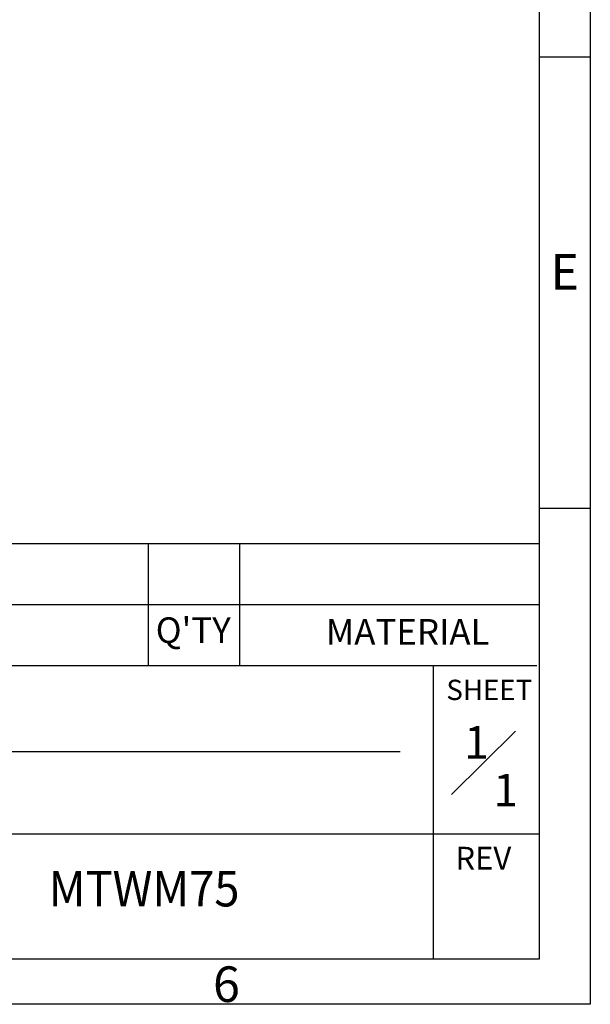
# Model space of a CAD drawing. Extents: x -10 to 827, y 0 to 590.
# Drawn here: x 706 to 827, y 0 to 208 of the extents above; entities that cross this region are included whole.
import ezdxf
from ezdxf.enums import TextEntityAlignment as Align

# ---------------------------------------------------------------- set-up
doc = ezdxf.new("R2010")
doc.units = 0
doc.header["$LTSCALE"] = 5
doc.header["$MEASUREMENT"] = 0
for name, color, linetype in [('LOGO', 5, 'CONTINUOUS'), ('NEEDLE', 2, 'CONTINUOUS'), ('TEXT', 4, 'CONTINUOUS'), ('THIN', 4, 'CONTINUOUS')]:
    doc.layers.add(name, color=color, linetype=linetype)
doc.styles.add('GULIM', font='GulimChe.ttf', dxfattribs={"width": 0.95})
doc.styles.get("Standard").update_dxf_attribs({"font": 'romans.shx'})

msp = doc.modelspace()

# ---------------------------------------------------------------- linework, layer by layer
at = {"layer": 'LOGO'}
for p, q in [((816.03, 581.02), (816.03, 9.5)), ((816.03, 9.5), (10.31, 9.5))]:
    msp.add_line(p, q, dxfattribs=at)
at = {"layer": 'NEEDLE'}
for p, q in [((826.84, 589.57), (826.84, 0)), ((816.03, 200.01), (826.84, 200.01)), ((816.03, 104.75), (826.84, 104.75)), ((545.17, 97.28), (816.03, 97.28)), ((733.58, 71.52), (733.58, 97.28)), ((752.86, 71.52), (752.86, 97.28)), ((545.17, 84.38), (816.03, 84.38)), ((793.74, 9.5), (793.74, 71.52)), ((811.08, 57.63), (797.53, 44.3)), ((686.25, 53.38), (786.7, 53.38)), ((826.84, 0), (-10.5, 0))]:
    msp.add_line(p, q, dxfattribs=at)
for p in [(826.84, 200.01), (826.84, 104.75)]:
    msp.add_point(p, dxfattribs=at)
at = {"layer": 'THIN'}
for p, q in [((545.17, 71.52), (815.58, 71.52)), ((637.48, 35.95), (794.6, 35.95)), ((794.6, 35.95), (816.03, 35.95))]:
    msp.add_line(p, q, dxfattribs=at)

# ---------------------------------------------------------------- texts
at = {"layer": 'NEEDLE'}
for s, p in [("Q'TY", (735.11, 76.27)), ('MATERIAL', (771.03, 75.91))]:
    msp.add_text(s, height=5.4, dxfattribs=at).set_placement(p)
at = {"layer": 'NEEDLE', "style": 'GULIM'}
msp.add_text('SHEET', height=4.286, dxfattribs=at).set_placement((796.45, 64.22))
at = {"layer": 'TEXT', "style": 'GULIM'}
for p in [(800.22, 51.87), (806.39, 41.78)]:
    msp.add_text('1', height=6.86, dxfattribs=at).set_placement(p)
at = {"layer": 'TEXT'}
msp.add_text('REV', height=4.8, dxfattribs=at).set_placement((798.36, 28.44))
at = {"layer": 'TEXT', "width": 0.9024}
msp.add_text('MTWM75', height=7.5, dxfattribs=at).set_placement((712.51, 20.66), (752.79, 20.66), align=Align.FIT)
at = {"layer": 'THIN'}
for s, p in [('E', (818.43, 150.84)), ('6', (747.2, 0.5))]:
    msp.add_text(s, height=7.5, dxfattribs=at).set_placement(p)

doc.saveas('drawing.dxf')
